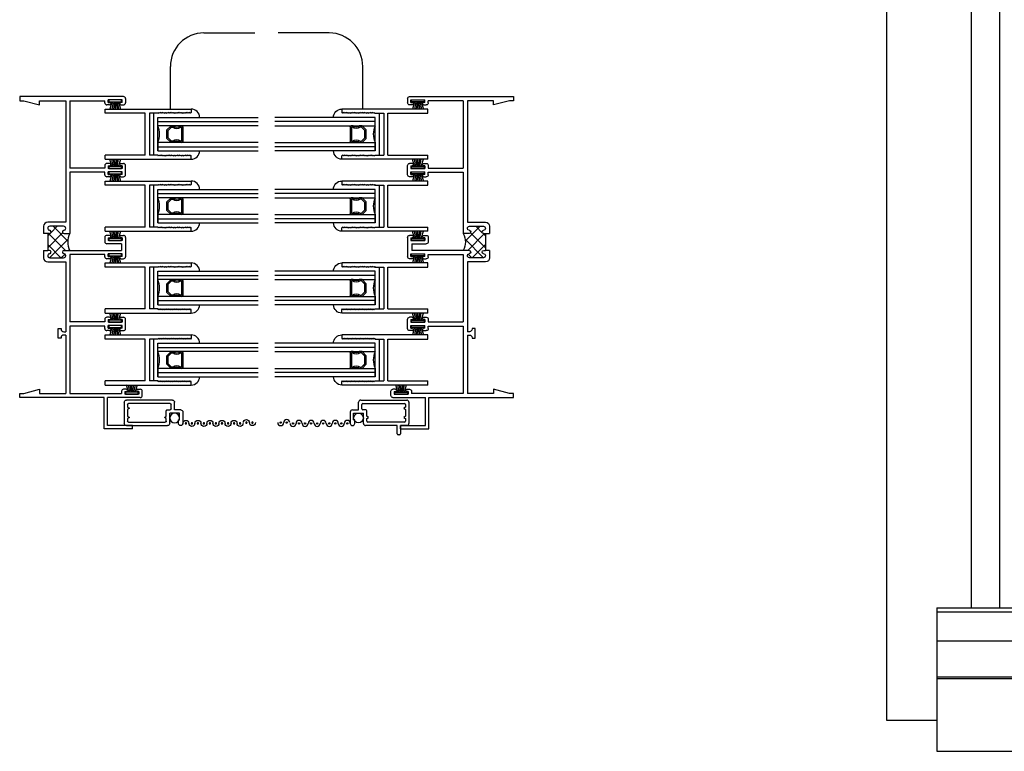
# Model space of a CAD drawing. Extents: x -13 to 30, y 0 to 48.5.
# Drawn here: x -13 to 1.8, y 0 to 10.9 of the extents above; entities that cross this region are included whole.
import ezdxf

# ---------------------------------------------------------------- set-up
doc = ezdxf.new("R2010")
doc.units = 0
doc.header["$LTSCALE"] = 0.3
doc.header["$MEASUREMENT"] = 0
doc.layers.get('0').update_dxf_attribs({"linetype": 'CONTINUOUS'})
for name, color, linetype in [('24M_JI01$0$HARD_SEAL', 7, 'CONTINUOUS'), ('B240033$0$THERMAL', 3, 'CONTINUOUS'), ('B240081A$0$GLASS', 86, 'CONTINUOUS'), ('B240081A$0$HARD_SEAL', 7, 'CONTINUOUS'), ('B240081A$0$IG_SPACER', 86, 'CONTINUOUS'), ('B990675$0$SCREEN_MESH', 5, 'CONTINUOUS'), ('B990675$0$SPLINE', 5, 'CONTINUOUS'), ('B990676$0$SCREEN_MESH', 5, 'CONTINUOUS'), ('B990676$0$SPLINE', 5, 'CONTINUOUS'), ('E240033$0$EXT_FRAME', 5, 'CONTINUOUS'), ('E240081$0$EXT_SASH', 6, 'CONTINUOUS'), ('E990675$0$EXT_MISC', 5, 'CONTINUOUS'), ('E990676$0$EXT_MISC', 5, 'CONTINUOUS'), ('ELEVATION', 5, 'CONTINUOUS'), ('LIFTRAIL', 6, 'CONTINUOUS'), ('TEXT', 7, 'CONTINUOUS')]:
    doc.layers.add(name, color=color, linetype=linetype)

# ---------------------------------------------------------------- blocks, each defined once
blk = doc.blocks.new('E240033')
at = {"layer": 'E240033$0$EXT_FRAME'}
for p, q in [((1.551, 4.5), (0, 4.5)), ((0, 4.5), (0, 4.438)), ((0, 4.438), (0.061, 4.438)), ((0.061, 4.438), (0.296, 4.375)), ((0.296, 4.438), (0.688, 4.438)), ((0.296, 4.375), (0.296, 4.438)), ((0.688, 4.438), (0.688, 2.622)), ((0.75, 4.438), (0.75, 3.431)), ((0.75, 4.438), (1.272, 4.438)), ((1.272, 4.406), (1.272, 4.438)), ((1.532, 4.45), (1.322, 4.45)), ((1.322, 4.41), (1.322, 4.45)), ((1.532, 4.41), (1.532, 4.45)), ((1.582, 4.469), (1.582, 4.406)), ((1.342, 4.375), (1.303, 4.375)), ((1.322, 4.41), (1.342, 4.41)), ((1.532, 4.41), (1.512, 4.41)), ((1.512, 4.375), (1.551, 4.375)), ((1.272, 3.431), (0.75, 3.431)), ((1.272, 3.469), (1.272, 3.431)), ((1.342, 3.5), (1.303, 3.5)), ((1.322, 3.465), (1.322, 3.425)), ((1.322, 3.465), (1.342, 3.465)), ((1.532, 3.425), (1.322, 3.425)), ((1.512, 3.5), (1.551, 3.5)), ((1.532, 3.465), (1.512, 3.465)), ((1.532, 3.465), (1.532, 3.425)), ((1.582, 3.331), (1.582, 3.469)), ((0.75, 3.369), (0.75, 2.45)), ((1.272, 3.369), (0.75, 3.369)), ((1.272, 3.331), (1.272, 3.369)), ((1.342, 3.3), (1.303, 3.3)), ((1.532, 3.375), (1.322, 3.375)), ((1.322, 3.335), (1.322, 3.375)), ((1.322, 3.335), (1.342, 3.335)), ((1.532, 3.335), (1.512, 3.335)), ((1.512, 3.3), (1.551, 3.3)), ((1.532, 3.335), (1.532, 3.375)), ((0.356, 2.56), (0.356, 2.45)), ((0.688, 2.622), (0.418, 2.622)), ((0.418, 2.529), (0.418, 2.525)), ((0.657, 2.56), (0.449, 2.56)), ((0.688, 2.525), (0.688, 2.529)), ((0.418, 2.45), (0.418, 2.2)), ((0.443, 2.45), (0.418, 2.45)), ((0.663, 2.45), (0.75, 2.45)), ((1.272, 2.394), (1.272, 2.331)), ((1.342, 2.425), (1.303, 2.425)), ((1.322, 2.39), (1.322, 2.35)), ((1.322, 2.39), (1.342, 2.39)), ((1.512, 2.425), (1.551, 2.425)), ((1.532, 2.39), (1.512, 2.39)), ((1.532, 2.39), (1.532, 2.35)), ((1.582, 2.394), (1.582, 2.106)), ((1.52, 2.3), (1.303, 2.3)), ((1.532, 2.35), (1.322, 2.35)), ((1.52, 2.3), (1.52, 2.2)), ((0.356, 2.2), (0.356, 2.09)), ((0.443, 2.2), (0.418, 2.2)), ((0.418, 2.125), (0.418, 2.121)), ((0.449, 2.09), (0.657, 2.09)), ((0.663, 2.2), (1.52, 2.2)), ((0.688, 2.121), (0.688, 2.125)), ((0.75, 2.138), (0.75, 1.131)), ((1.272, 2.138), (0.75, 2.138)), ((1.272, 2.106), (1.272, 2.138)), ((1.342, 2.075), (1.303, 2.075)), ((1.532, 2.15), (1.322, 2.15)), ((1.322, 2.11), (1.322, 2.15)), ((1.322, 2.11), (1.342, 2.11)), ((1.532, 2.11), (1.512, 2.11)), ((1.512, 2.075), (1.551, 2.075)), ((1.532, 2.11), (1.532, 2.15)), ((0.418, 2.028), (0.688, 2.028)), ((0.688, 2.028), (0.688, 0.985)), ((1.342, 1.2), (1.303, 1.2)), ((1.512, 1.2), (1.551, 1.2)), ((0.573, 0.888), (0.573, 1.033)), ((0.573, 1.033), (0.618, 1.033)), ((0.618, 1.033), (0.618, 1.025)), ((1.272, 1.131), (0.75, 1.131)), ((0.75, 1.069), (0.75, 0.062)), ((1.272, 1.069), (0.75, 1.069)), ((1.272, 1.169), (1.272, 1.131)), ((1.272, 1.031), (1.272, 1.069)), ((1.322, 1.165), (1.322, 1.125)), ((1.322, 1.165), (1.342, 1.165)), ((1.532, 1.125), (1.322, 1.125)), ((1.532, 1.075), (1.322, 1.075)), ((1.322, 1.035), (1.322, 1.075)), ((1.322, 1.035), (1.342, 1.035)), ((1.532, 1.165), (1.512, 1.165)), ((1.532, 1.035), (1.512, 1.035)), ((1.532, 1.165), (1.532, 1.125)), ((1.532, 1.035), (1.532, 1.075)), ((1.582, 1.031), (1.582, 1.169)), ((0.618, 0.888), (0.573, 0.888)), ((0.618, 0.895), (0.618, 0.888)), ((0.658, 0.985), (0.688, 0.985)), ((0.688, 0.935), (0.658, 0.935)), ((0.688, 0.935), (0.688, 0.062)), ((1.342, 1), (1.303, 1)), ((1.512, 1), (1.551, 1)), ((0, 0.062), (0.061, 0.062)), ((0, 0), (0, 0.062)), ((1.263, 0), (0, 0)), ((0.061, 0.062), (0.296, 0.125)), ((0.296, 0.125), (0.296, 0.062)), ((0.296, 0.062), (0.688, 0.062)), ((0.75, 0.062), (1.522, 0.062)), ((1.522, 0.094), (1.522, 0.062)), ((1.592, 0.125), (1.553, 0.125)), ((1.572, 0.09), (1.592, 0.09)), ((1.572, 0.09), (1.572, 0.05)), ((1.782, 0.05), (1.572, 0.05)), ((1.762, 0.125), (1.801, 0.125)), ((1.782, 0.09), (1.762, 0.09)), ((1.782, 0.09), (1.782, 0.05)), ((1.832, 0.031), (1.832, 0.094)), ((1.263, -0.468), (1.263, 0)), ((1.313, -0.418), (1.313, 0)), ((1.801, 0), (1.313, 0)), ((1.688, -0.418), (1.313, -0.418)), ((1.688, -0.468), (1.688, -0.418)), ((1.688, -0.468), (1.263, -0.468))]:
    blk.add_line(p, q, dxfattribs=at)
for centre, radius, start, end in [((1.551, 4.469), 0.031, 0, 90), ((1.303, 4.406), 0.031, 180, 270), ((1.342, 4.393), 0.0175, 270, 90), ((1.512, 4.393), 0.0175, 90, 270), ((1.551, 4.406), 0.031, 270, 0), ((1.303, 3.469), 0.031, 90, 180), ((1.342, 3.482), 0.0175, 270, 90), ((1.512, 3.482), 0.0175, 90, 270), ((1.551, 3.469), 0.031, 0, 90), ((1.303, 3.331), 0.031, 180, 270), ((1.342, 3.317), 0.0175, 270, 90), ((1.512, 3.317), 0.0175, 90, 270), ((1.551, 3.331), 0.031, 270, 0), ((0.418, 2.56), 0.062, 90, 180), ((0.449, 2.529), 0.031, 90, 180), ((0.443, 2.525), 0.025, 180, 270), ((0.657, 2.529), 0.031, 0, 90), ((0.663, 2.525), 0.025, 270, 0), ((0.443, 2.475), 0.025, 0, 90), ((0.443, 2.475), 0.025, 270, 0), ((0.663, 2.475), 0.025, 90, 180), ((0.663, 2.475), 0.025, 180, 270), ((1.303, 2.394), 0.031, 90, 180), ((1.342, 2.407), 0.0175, 270, 90), ((1.512, 2.407), 0.0175, 90, 270), ((1.551, 2.394), 0.031, 0, 90), ((1.303, 2.331), 0.031, 180, 270), ((0.418, 2.09), 0.062, 180, 270), ((0.443, 2.125), 0.025, 90, 180), ((0.449, 2.121), 0.031, 180, 270), ((0.443, 2.175), 0.025, 360, 90), ((0.443, 2.175), 0.025, 270, 0), ((0.663, 2.175), 0.025, 90, 180), ((0.663, 2.175), 0.025, 180, 270), ((0.657, 2.121), 0.031, 270, 0), ((0.663, 2.125), 0.025, 0, 90), ((1.303, 2.106), 0.031, 180, 270), ((1.342, 2.092), 0.0175, 270, 90), ((1.512, 2.092), 0.0175, 90, 270), ((1.551, 2.106), 0.031, 270, 0), ((1.303, 1.169), 0.031, 90, 180), ((1.342, 1.182), 0.0175, 270, 90), ((1.512, 1.182), 0.0175, 90, 270), ((1.551, 1.169), 0.031, 0, 90), ((1.303, 1.031), 0.031, 180, 270), ((1.342, 1.017), 0.0175, 270, 90), ((1.512, 1.017), 0.0175, 90, 270), ((1.551, 1.031), 0.031, 270, 0), ((0.658, 1.025), 0.04, 180, 270), ((0.658, 0.895), 0.04, 90, 180), ((1.553, 0.094), 0.031, 90, 180), ((1.592, 0.107), 0.0175, 270, 90), ((1.762, 0.107), 0.0175, 90, 270), ((1.801, 0.094), 0.031, 0, 90), ((1.801, 0.031), 0.031, 270, 0)]:
    blk.add_arc(centre, radius, start, end, dxfattribs=at)
blk = doc.blocks.new('*X55')
at = {"color": 0}
for p, q in [((2.45, 0.732), (2.438, 0.744)), ((2.09, 0.499), (2.31, 0.719)), ((2.41, 0.418), (2.187, 0.641)), ((2.2, 0.432), (2.45, 0.682)), ((2.56, 0.445), (2.283, 0.722)), ((2.363, 0.418), (2.56, 0.615)), ((2.56, 0.622), (2.505, 0.677)), ((2.186, 0.465), (2.09, 0.562)), ((2.234, 0.418), (2.197, 0.454)), ((2.542, 0.421), (2.557, 0.436))]:
    blk.add_line(p, q, dxfattribs=at)
blk = doc.blocks.new('B240033')
at = {"layer": 'B240033$0$THERMAL'}
for p, q in [((0.418, 2.45), (0.356, 2.45)), ((0.356, 2.2), (0.418, 2.2))]:
    blk.add_line(p, q, dxfattribs=at)
blk.add_arc((0.985, 2.325), 0.267, 152.0411, 207.9589, dxfattribs=at)
blk.add_blockref('E240033', (0, 0))
at = {"layer": 'B240033$0$THERMAL', "rotation": 270}
blk.add_blockref('*X55', (0, 4.65), dxfattribs=at)
blk = doc.blocks.new('24M_JI01$0$WS-187')
at = {"layer": '24M_JI01$0$HARD_SEAL'}
for p, q in [((-0.095, 0.03), (-0.095, 0)), ((0.095, 0.03), (-0.095, 0.03)), ((-0.095, 0), (0.095, 0)), ((-0.05, 0.03), (-0.081, 0.138)), ((-0.03, 0.03), (-0.05, 0.138)), ((-0.01, 0.03), (-0.027, 0.138)), ((0, 0.03), (0, 0.138)), ((0.01, 0.03), (0.027, 0.138)), ((0.03, 0.03), (0.051, 0.138)), ((0.05, 0.03), (0.082, 0.138)), ((0.095, 0), (0.095, 0.03))]:
    blk.add_line(p, q, dxfattribs=at)
blk = doc.blocks.new('E240081')
at = {"layer": 'E240081$0$EXT_SASH'}
for p, q in [((0, 0), (0, 1.287)), ((0, 1.287), (0.0505, 1.287)), ((0.0505, 1.287), (0.0625, 1.275)), ((0.0505, 1.263), (0.0625, 1.275)), ((0.0505, 1.263), (0.0625, 1.251)), ((0.0505, 1.239), (0.0625, 1.251)), ((0.0505, 1.239), (0.0625, 1.227)), ((0.0505, 1.215), (0.0625, 1.227)), ((0.0505, 1.215), (0.0625, 1.203)), ((0.0505, 1.191), (0.0625, 1.203)), ((0.0505, 1.191), (0.0625, 1.179)), ((0.0505, 1.167), (0.0625, 1.179)), ((0.6995, 1.287), (0.6875, 1.275)), ((0.6995, 1.263), (0.6875, 1.275)), ((0.6995, 1.263), (0.6875, 1.251)), ((0.6995, 1.239), (0.6875, 1.251)), ((0.6995, 1.239), (0.6875, 1.227)), ((0.6995, 1.215), (0.6875, 1.227)), ((0.6995, 1.215), (0.6875, 1.203)), ((0.6995, 1.191), (0.6875, 1.203)), ((0.6995, 1.191), (0.6875, 1.179)), ((0.6995, 1.167), (0.6875, 1.179)), ((0.75, 1.287), (0.6995, 1.287)), ((0.75, 0), (0.75, 1.287)), ((0.0505, 1.167), (0.0625, 1.155)), ((0.0505, 1.143), (0.0625, 1.155)), ((0.0505, 1.143), (0.0625, 1.131)), ((0.0505, 1.119), (0.0625, 1.131)), ((0.0505, 1.119), (0.0625, 1.107)), ((0.0505, 1.095), (0.0625, 1.107)), ((0.0505, 1.095), (0.0625, 1.083)), ((0.0505, 1.071), (0.0625, 1.083)), ((0.0505, 1.071), (0.0625, 1.059)), ((0.0505, 1.047), (0.0625, 1.059)), ((0.0505, 1.047), (0.0625, 1.035)), ((0.0505, 1.023), (0.0625, 1.035)), ((0.6995, 1.167), (0.6875, 1.155)), ((0.6995, 1.143), (0.6875, 1.155)), ((0.6995, 1.143), (0.6875, 1.131)), ((0.6995, 1.119), (0.6875, 1.131)), ((0.6995, 1.119), (0.6875, 1.107)), ((0.6995, 1.095), (0.6875, 1.107)), ((0.6995, 1.095), (0.6875, 1.083)), ((0.6995, 1.071), (0.6875, 1.083)), ((0.6995, 1.071), (0.6875, 1.059)), ((0.6995, 1.047), (0.6875, 1.059)), ((0.6995, 1.047), (0.6875, 1.035)), ((0.6995, 1.023), (0.6875, 1.035)), ((0.0505, 1.023), (0.0625, 1.011)), ((0.0505, 0.999), (0.0625, 1.011)), ((0.0505, 0.999), (0.0625, 0.987)), ((0.0505, 0.975), (0.0625, 0.987)), ((0.0505, 0.975), (0.0625, 0.963)), ((0.0505, 0.951), (0.0625, 0.963)), ((0.0505, 0.951), (0.0625, 0.939)), ((0.0505, 0.927), (0.0625, 0.939)), ((0.0505, 0.927), (0.0625, 0.915)), ((0.0505, 0.903), (0.0625, 0.915)), ((0.0505, 0.903), (0.0625, 0.891)), ((0.0505, 0.879), (0.0625, 0.891)), ((0.6995, 1.023), (0.6875, 1.011)), ((0.6995, 0.999), (0.6875, 1.011)), ((0.6995, 0.999), (0.6875, 0.987)), ((0.6995, 0.975), (0.6875, 0.987)), ((0.6995, 0.975), (0.6875, 0.963)), ((0.6995, 0.951), (0.6875, 0.963)), ((0.6995, 0.951), (0.6875, 0.939)), ((0.6995, 0.927), (0.6875, 0.939)), ((0.6995, 0.927), (0.6875, 0.915)), ((0.6995, 0.903), (0.6875, 0.915)), ((0.6995, 0.903), (0.6875, 0.891)), ((0.6995, 0.879), (0.6875, 0.891)), ((0.0505, 0.879), (0.0625, 0.867)), ((0.0505, 0.855), (0.0625, 0.867)), ((0.0505, 0.855), (0.0625, 0.843)), ((0.0505, 0.831), (0.0625, 0.843)), ((0.0505, 0.831), (0.0625, 0.819)), ((0.0505, 0.807), (0.0625, 0.819)), ((0.0505, 0.807), (0.0625, 0.795)), ((0.0545, 0.787), (0.0625, 0.795)), ((0.0545, 0.787), (0.062, 0.787)), ((0.062, 0.787), (0.062, 0.662)), ((0.6995, 0.879), (0.6875, 0.867)), ((0.6995, 0.855), (0.6875, 0.867)), ((0.6995, 0.855), (0.6875, 0.843)), ((0.6995, 0.831), (0.6875, 0.843)), ((0.6995, 0.831), (0.6875, 0.819)), ((0.6995, 0.807), (0.6875, 0.819)), ((0.6995, 0.807), (0.6875, 0.795)), ((0.6955, 0.787), (0.6875, 0.795)), ((0.6955, 0.787), (0.688, 0.787)), ((0.688, 0.787), (0.688, 0.662)), ((0.062, 0.662), (0.688, 0.662)), ((0.688, 0.6), (0.062, 0.6)), ((0.062, 0.6), (0.062, 0)), ((0.688, 0.6), (0.688, 0)), ((0.062, 0), (0, 0)), ((0.75, 0), (0.688, 0))]:
    blk.add_line(p, q, dxfattribs=at)
blk = doc.blocks.new('B240081')
blk.add_blockref('E240081', (0, 0))
blk = doc.blocks.new('B240081A$0$GL_CH_08')
at = {"layer": 'B240081A$0$HARD_SEAL'}
for p, q in [((0.125, -0.5), (0.125, 0.125)), ((0.625, -0.5), (0.625, 0.125)), ((0.688, -0.562), (0.062, -0.562)), ((0.625, -0.5), (0.125, -0.5))]:
    blk.add_line(p, q, dxfattribs=at)
for centre, radius, start, end in [((0.125, 0), 0.125, 89.7707, 179.9997), ((0.624, -0.002), 0.126, 0.7837, 89.446)]:
    blk.add_arc(centre, radius, start, end, dxfattribs=at)
blk = doc.blocks.new('B240081A$0$G08_2_2')
at = {"layer": 'B240081A$0$GLASS'}
for p, q in [((0, 0), (0, 1.5)), ((0.062, 0), (0.062, 1.5)), ((0.124, 1.5), (0.124, 0)), ((0.376, 1.5), (0.376, 0)), ((0.438, 0), (0.438, 1.5)), ((0.5, 0), (0.5, 1.5)), ((0.062, 0), (0, 0)), ((0.124, 0), (0.062, 0)), ((0.376, 0), (0.438, 0)), ((0.438, 0), (0.5, 0))]:
    blk.add_line(p, q, dxfattribs=at)
at = {"layer": 'B240081A$0$IG_SPACER'}
for p, q in [((0.124, 0.335), (0.124, 0.36)), ((0.139, 0.375), (0.361, 0.375)), ((0.144, 0.355), (0.356, 0.355)), ((0.144, 0.342), (0.144, 0.355)), ((0.356, 0.355), (0.356, 0.342)), ((0.376, 0.36), (0.376, 0.335)), ((0.124, 0.197), (0.124, 0.235)), ((0.186, 0.135), (0.124, 0.197)), ((0.144, 0.205), (0.144, 0.228)), ((0.194, 0.155), (0.144, 0.205)), ((0.306, 0.155), (0.194, 0.155)), ((0.356, 0.205), (0.306, 0.155)), ((0.376, 0.197), (0.314, 0.135)), ((0.356, 0.228), (0.356, 0.205)), ((0.376, 0.235), (0.376, 0.197)), ((0.314, 0.135), (0.186, 0.135))]:
    blk.add_line(p, q, dxfattribs=at)
for centre, radius, start, end in [((0.139, 0.36), 0.015, 90, 180), ((0.072, 0.285), 0.0725, 316.3972, 43.6028), ((0.072, 0.285), 0.0925, 321.6083, 38.3917), ((0.428, 0.285), 0.0925, 141.6083, 218.3917), ((0.428, 0.285), 0.0725, 136.3972, 223.6028), ((0.361, 0.36), 0.015, 0, 90), ((0.25, -0.284), 0.31, 66.049, 113.951)]:
    blk.add_arc(centre, radius, start, end, dxfattribs=at)
blk = doc.blocks.new('B240081A')
for name, p in [('B240081A$0$G08_2_2', (0.125, 0.787)), ('B240081A$0$GL_CH_08', (0, 1.287)), ('B240081', (0, 0))]:
    blk.add_blockref(name, p)
blk = doc.blocks.new('24M_JI01')
for name, p in [('B240033', (0, 0)), ('24M_JI01$0$WS-187', (1.427, 3.425)), ('24M_JI01$0$WS-187', (1.427, 2.35)), ('24M_JI01$0$WS-187', (1.427, 1.125)), ('24M_JI01$0$WS-187', (1.677, 0.05))]:
    blk.add_blockref(name, p)
for name, p, rotation in [('24M_JI01$0$WS-187', (1.427, 4.45), 180), ('B240081A', (1.277, 4.313), 270), ('B240081A', (1.277, 3.237), 270), ('24M_JI01$0$WS-187', (1.427, 3.375), 180), ('24M_JI01$0$WS-187', (1.427, 2.15), 180), ('B240081A', (1.277, 2.012), 270), ('24M_JI01$0$WS-187', (1.427, 1.075), 180), ('B240081A', (1.277, 0.937), 270)]:
    blk.add_blockref(name, p, dxfattribs=dict(rotation=rotation))
blk = doc.blocks.new('E990676')
at = {"layer": 'E990676$0$EXT_MISC'}
for p, q in [((0.202, 0.875), (0.032, 0.875)), ((0.032, 0.809), (0.084, 0.809)), ((0.084, 0.825), (0.184, 0.825)), ((0.084, 0.809), (0.084, 0.825)), ((0.184, 0.825), (0.184, 0.678)), ((0.234, 0.843), (0.234, 0.751)), ((0.234, 0.751), (0.348, 0.751)), ((0, 0.175), (0, 0.646)), ((0.032, 0.678), (0.034, 0.678)), ((0.034, 0.678), (0.184, 0.678)), ((0.05, 0.065), (0.05, 0.613)), ((0.065, 0.628), (0.106, 0.628)), ((0.106, 0.628), (0.122, 0.601)), ((0.122, 0.601), (0.138, 0.628)), ((0.138, 0.628), (0.219, 0.628)), ((0.234, 0.643), (0.234, 0.686)), ((0.249, 0.701), (0.315, 0.701)), ((0.33, 0.686), (0.33, 0.065)), ((0.38, 0.719), (0.38, 0.032)), ((-0.14, 0.14), (-0.14, 0.16)), ((-0.125, 0.175), (0, 0.175)), ((0, 0.125), (-0.125, 0.125)), ((0, 0.032), (0, 0.125)), ((0.348, 0), (0.032, 0)), ((0.106, 0.05), (0.065, 0.05)), ((0.122, 0.077), (0.106, 0.05)), ((0.138, 0.05), (0.122, 0.077)), ((0.242, 0.05), (0.138, 0.05)), ((0.258, 0.077), (0.242, 0.05)), ((0.274, 0.05), (0.258, 0.077)), ((0.315, 0.05), (0.274, 0.05))]:
    blk.add_line(p, q, dxfattribs=at)
for centre, radius, start, end in [((0.032, 0.842), 0.033, 90, 270), ((0.202, 0.843), 0.032, 0, 90), ((0.348, 0.719), 0.032, 360, 90), ((0.032, 0.646), 0.032, 90, 180), ((0.065, 0.613), 0.015, 90, 180), ((0.219, 0.643), 0.015, 270, 0), ((0.249, 0.686), 0.015, 90, 180), ((0.315, 0.686), 0.015, 0, 90), ((-0.125, 0.16), 0.015, 90, 180), ((-0.125, 0.14), 0.015, 180, 270), ((0.032, 0.032), 0.032, 180, 270), ((0.065, 0.065), 0.015, 180, 270), ((0.315, 0.065), 0.015, 270, 360), ((0.348, 0.032), 0.032, 270, 0)]:
    blk.add_arc(centre, radius, start, end, dxfattribs=at)
blk = doc.blocks.new('B990676')
at = {"layer": 'B990676$0$SCREEN_MESH'}
for centre in [(0.043, 1.915), (0.043, 1.825), (0.032, 1.73), (0.032, 1.64), (0.032, 1.55), (0.032, 1.46), (0.032, 1.37), (0.032, 1.28), (0.032, 1.19), (0.032, 1.1), (0.032, 1.01), (0.032, 0.92)]:
    blk.add_circle(centre, 0.01, dxfattribs=at)
for centre, start, end in [((0.043, 1.915), 90, 270), ((0.032, 1.73), 90, 270), ((0.043, 1.825), 270, 90), ((0.032, 1.64), 270, 90), ((0.032, 1.55), 90, 270), ((0.032, 1.46), 270, 90), ((0.032, 1.37), 90, 270), ((0.032, 1.28), 270, 90), ((0.032, 1.19), 90, 270), ((0.032, 1.01), 90, 270), ((0.032, 1.1), 270, 90)]:
    blk.add_arc(centre, 0.045, start, end, dxfattribs=at)
at = {"layer": 'B990676$0$SPLINE'}
blk.add_circle((0.111, 0.752), 0.0725, dxfattribs=at)
blk.add_arc((0.032, 0.92), 0.045, 270, 90, dxfattribs=at)
blk.add_blockref('E990676', (0, 0), dxfattribs=at)
blk = doc.blocks.new('E990675')
at = {"layer": 'E990675$0$EXT_MISC'}
for p, q in [((0.202, 0.875), (0.032, 0.875)), ((0.032, 0.809), (0.084, 0.809)), ((0.084, 0.825), (0.184, 0.825)), ((0.084, 0.809), (0.084, 0.825)), ((0.184, 0.825), (0.184, 0.678)), ((0.234, 0.843), (0.234, 0.751)), ((0.234, 0.751), (0.348, 0.751)), ((0, 0.032), (0, 0.646)), ((0.032, 0.678), (0.034, 0.678)), ((0.034, 0.678), (0.184, 0.678)), ((0.05, 0.065), (0.05, 0.613)), ((0.065, 0.628), (0.106, 0.628)), ((0.106, 0.628), (0.122, 0.601)), ((0.122, 0.601), (0.138, 0.628)), ((0.138, 0.628), (0.219, 0.628)), ((0.234, 0.643), (0.234, 0.686)), ((0.249, 0.701), (0.315, 0.701)), ((0.33, 0.686), (0.33, 0.065)), ((0.38, 0.719), (0.38, 0.032)), ((0.348, 0), (0.032, 0)), ((0.106, 0.05), (0.065, 0.05)), ((0.122, 0.077), (0.106, 0.05)), ((0.138, 0.05), (0.122, 0.077)), ((0.242, 0.05), (0.138, 0.05)), ((0.258, 0.077), (0.242, 0.05)), ((0.274, 0.05), (0.258, 0.077)), ((0.315, 0.05), (0.274, 0.05))]:
    blk.add_line(p, q, dxfattribs=at)
for centre, radius, start, end in [((0.032, 0.842), 0.033, 90, 270), ((0.202, 0.843), 0.032, 0, 90), ((0.348, 0.719), 0.032, 360, 90), ((0.032, 0.646), 0.032, 90, 180), ((0.065, 0.613), 0.015, 90, 180), ((0.219, 0.643), 0.015, 270, 0), ((0.249, 0.686), 0.015, 90, 180), ((0.315, 0.686), 0.015, 0, 90), ((0.032, 0.032), 0.032, 180, 270), ((0.065, 0.065), 0.015, 180, 270), ((0.315, 0.065), 0.015, 270, 360), ((0.348, 0.032), 0.032, 270, 0)]:
    blk.add_arc(centre, radius, start, end, dxfattribs=at)
blk = doc.blocks.new('B990675')
at = {"layer": 'B990675$0$SCREEN_MESH'}
for centre in [(0.043, 1.915), (0.043, 1.825), (0.032, 1.73), (0.032, 1.64), (0.032, 1.55), (0.032, 1.46), (0.032, 1.37), (0.032, 1.28), (0.032, 1.19), (0.032, 1.1), (0.032, 1.01), (0.032, 0.92)]:
    blk.add_circle(centre, 0.01, dxfattribs=at)
for centre, start, end in [((0.043, 1.915), 90, 270), ((0.032, 1.73), 90, 270), ((0.043, 1.825), 270, 90), ((0.032, 1.64), 270, 90), ((0.032, 1.55), 90, 270), ((0.032, 1.46), 270, 90), ((0.032, 1.37), 90, 270), ((0.032, 1.28), 270, 90), ((0.032, 1.19), 90, 270), ((0.032, 1.01), 90, 270), ((0.032, 1.1), 270, 90)]:
    blk.add_arc(centre, 0.045, start, end, dxfattribs=at)
at = {"layer": 'B990675$0$SPLINE'}
blk.add_circle((0.111, 0.752), 0.0725, dxfattribs=at)
blk.add_arc((0.032, 0.92), 0.045, 270, 90, dxfattribs=at)
blk.add_blockref('E990675', (0, 0), dxfattribs=at)

msp = doc.modelspace()

# ---------------------------------------------------------------- linework, layer by layer
at = {"layer": 'ELEVATION'}
for p, q in [((0, 48.468), (0, 0.468)), ((1.263, 47.03), (1.263, 2.146)), ((1.688, 47.03), (1.688, 2.146)), ((0.75, 2.146), (29.25, 2.146)), ((0.75, 2.146), (0.75, 0)), ((0.75, 2.084), (29.25, 2.084)), ((0.75, 1.65), (29.25, 1.65)), ((0.75, 1.111), (29.25, 1.111)), ((0.75, 1.089), (29.25, 1.089)), ((0, 0.468), (0.75, 0.468)), ((0.75, 0), (29.25, 0))]:
    msp.add_line(p, q, dxfattribs=at)
at = {"layer": 'LIFTRAIL'}
for p, q in [((-10.202, 10.738), (-9.437, 10.738)), ((-8.327, 10.738), (-9.092, 10.738)), ((-10.702, 9.601), (-10.702, 10.238)), ((-7.827, 9.601), (-7.827, 10.238))]:
    msp.add_line(p, q, dxfattribs=at)
for centre, start, end in [((-10.202, 10.238), 90, 180), ((-8.327, 10.238), 0, 90)]:
    msp.add_arc(centre, 0.5, start, end, dxfattribs=at)

# ---------------------------------------------------------------- block references
msp.add_blockref('24M_JI01', (-12.953, 5.288))
at = {"xscale": -1}
msp.add_blockref('24M_JI01', (-5.575, 5.288), dxfattribs=at)
at = {"layer": 'TEXT', "xscale": -1, "rotation": 270}
msp.add_blockref('B990675', (-11.39, 4.87), dxfattribs=at)
at = {"layer": 'TEXT', "rotation": 90}
msp.add_blockref('B990676', (-7.138, 4.87), dxfattribs=at)

doc.saveas('drawing.dxf')
